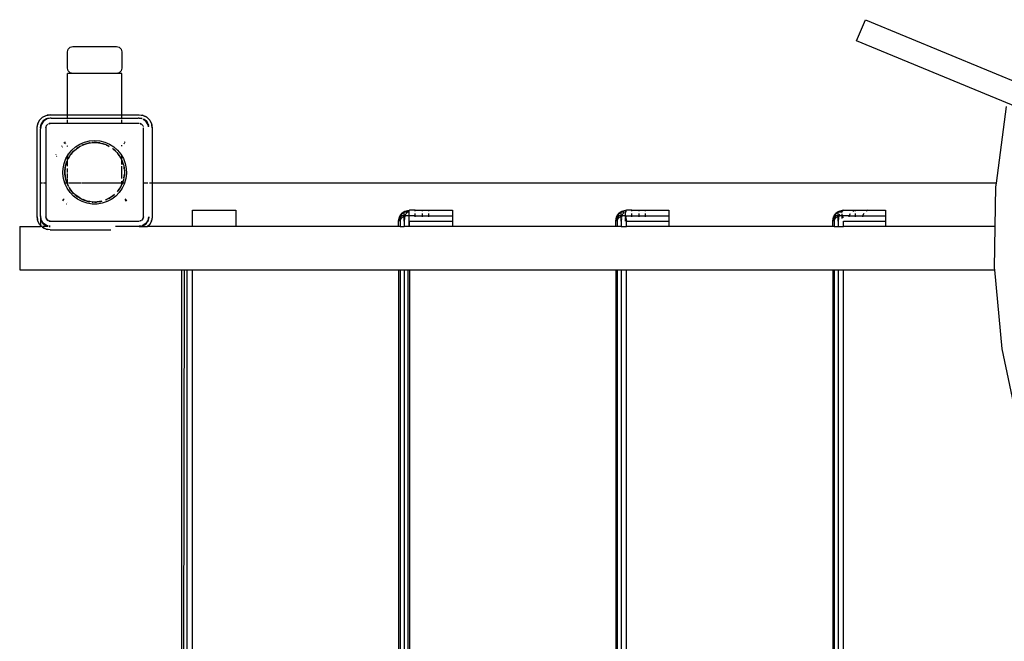
# Model space of a CAD drawing. Extents: x -5494 to 5494, y -7159 to 7159.
# Drawn here: x -3751 to -2843, y -1403 to -830 of the extents above; entities that cross this region are included whole.
import ezdxf

# ---------------------------------------------------------------- set-up
doc = ezdxf.new("R2010")
doc.units = 0
doc.layers.get('0').update_dxf_attribs({"linetype": 'CONTINUOUS'})

# ---------------------------------------------------------------- blocks, each defined once
blk = doc.blocks.new('005306')
for p, q in [((-2979.5, -849.7), (-2971.46, -830.3)), ((-2971.46, -830.3), (-2783.72, -908.07)), ((-2775.22, -934.32), (-2979.5, -849.7)), ((-3706.5, -859.96), (-3705.83, -857.46)), ((-3706.5, -874.96), (-3706.5, -859.96)), ((-3705.83, -857.46), (-3704, -855.63)), ((-3704, -855.63), (-3701.5, -854.96)), ((-3701.5, -854.96), (-3661.5, -854.96)), ((-3661.5, -854.96), (-3659, -855.63)), ((-3659, -855.63), (-3657.17, -857.46)), ((-3657.17, -857.46), (-3656.5, -859.96)), ((-3656.5, -859.96), (-3656.5, -874.96)), ((-3705.83, -877.46), (-3706.5, -874.96)), ((-3704, -879.29), (-3705.83, -877.46)), ((-3701.5, -879.96), (-3704, -879.29)), ((-3659, -879.29), (-3661.5, -879.96)), ((-3657.17, -877.46), (-3659, -879.29)), ((-3656.5, -874.96), (-3657.17, -877.46)), ((-3701.5, -879.96), (-3706.5, -879.96)), ((-3706.5, -917.96), (-3706.5, -879.96)), ((-3661.5, -879.96), (-3701.5, -879.96)), ((-3656.5, -879.96), (-3661.5, -879.96)), ((-3656.5, -917.96), (-3656.5, -879.96)), ((-2850.7, -980.96), (-2841.5, -910.25)), ((-3733.91, -926.25), (-3732.21, -922.91)), ((-3733.91, -926.25), (-3733.31, -924.76)), ((-3732.21, -922.91), (-3733.31, -924.76)), ((-3732.21, -922.91), (-3729.55, -920.25)), ((-3731.88, -922.48), (-3732.21, -922.91)), ((-3731.88, -922.48), (-3729.98, -920.58)), ((-3728.86, -923.6), (-3730.81, -926.52)), ((-3728.57, -923.89), (-3730.74, -927.13)), ((-3728.86, -923.6), (-3730.29, -925.46)), ((-3729.98, -920.58), (-3729.55, -920.25)), ((-3729.55, -920.25), (-3726.21, -918.55)), ((-3729.55, -920.25), (-3727.7, -919.15)), ((-3725.94, -921.65), (-3728.86, -923.6)), ((-3728.86, -923.6), (-3727, -922.17)), ((-3725.32, -921.72), (-3728.57, -923.89)), ((-3727.7, -919.15), (-3726.21, -918.55)), ((-3725.94, -921.65), (-3727, -922.17)), ((-3726.21, -918.55), (-3722.5, -917.96)), ((-3726.21, -918.55), (-3725.17, -918.26)), ((-3722.5, -920.96), (-3725.94, -921.65)), ((-3725.94, -921.65), (-3724.83, -921.27)), ((-3721.5, -920.96), (-3725.32, -921.72)), ((-3722.5, -917.96), (-3725.17, -918.26)), ((-3722.5, -920.96), (-3724.83, -921.27)), ((-3722.5, -917.96), (-3706.5, -917.96)), ((-3721.5, -920.96), (-3722.5, -920.96)), ((-3721.5, -920.96), (-3706.5, -920.96)), ((-3706.5, -920.96), (-3706.5, -917.96)), ((-3706.5, -917.96), (-3656.5, -917.96)), ((-3706.5, -921.96), (-3706.5, -920.96)), ((-3706.5, -920.96), (-3656.5, -920.96)), ((-3706.5, -925.96), (-3706.5, -922.93)), ((-3656.5, -920.96), (-3656.5, -917.96)), ((-3656.5, -917.96), (-3640.5, -917.96)), ((-3656.5, -921.96), (-3656.5, -920.96)), ((-3656.5, -920.96), (-3641.5, -920.96)), ((-3656.5, -925.96), (-3656.5, -922.93)), ((-3637.67, -921.72), (-3641.5, -920.96)), ((-3640.5, -920.96), (-3641.5, -920.96)), ((-3640.5, -917.96), (-3636.79, -918.55)), ((-3640.5, -917.96), (-3637.83, -918.26)), ((-3637.78, -921.5), (-3640.5, -920.96)), ((-3640.5, -920.96), (-3638.17, -921.27)), ((-3637.85, -921.38), (-3638.17, -921.27)), ((-3636.79, -918.55), (-3637.83, -918.26)), ((-3637.63, -921.75), (-3637.67, -921.72)), ((-3634.43, -923.89), (-3636.81, -922.3)), ((-3636.79, -918.55), (-3633.44, -920.25)), ((-3636.79, -918.55), (-3635.29, -919.15)), ((-3634.13, -923.6), (-3636.63, -921.93)), ((-3636.6, -921.87), (-3636, -922.17)), ((-3634.13, -923.6), (-3636, -922.17)), ((-3633.44, -920.25), (-3635.29, -919.15)), ((-3632.26, -927.13), (-3634.43, -923.89)), ((-3632.18, -926.52), (-3634.13, -923.6)), ((-3634.13, -923.6), (-3632.7, -925.46)), ((-3633.44, -920.25), (-3630.79, -922.91)), ((-3633.02, -920.58), (-3633.44, -920.25)), ((-3633.02, -920.58), (-3631.12, -922.48)), ((-3631.12, -922.48), (-3630.79, -922.91)), ((-3630.79, -922.91), (-3629.08, -926.25)), ((-3630.79, -922.91), (-3629.69, -924.76)), ((-3629.69, -924.76), (-3629.08, -926.25)), ((-3734.5, -929.96), (-3733.91, -926.25)), ((-3734.5, -929.96), (-3734.2, -927.29)), ((-3734.5, -1011.96), (-3734.5, -929.96)), ((-3733.91, -926.25), (-3734.2, -927.29)), ((-3730.81, -926.52), (-3731.5, -929.96)), ((-3730.74, -927.13), (-3731.5, -930.96)), ((-3731.5, -929.96), (-3731.19, -927.63)), ((-3731.5, -929.96), (-3731.5, -930.96)), ((-3731.5, -980.96), (-3731.5, -930.96)), ((-3730.81, -926.52), (-3731.19, -927.63)), ((-3730.81, -926.52), (-3730.29, -925.46)), ((-3726.36, -928.93), (-3726.5, -929.96)), ((-3726.5, -929.96), (-3726.29, -929.2)), ((-3726.5, -929.96), (-3726.5, -980.96)), ((-3725.96, -927.96), (-3726.36, -928.93)), ((-3726.29, -929.17), (-3725.96, -927.96)), ((-3725.96, -927.96), (-3724.92, -926.92)), ((-3725.33, -927.13), (-3725.96, -927.96)), ((-3724.97, -926.86), (-3725.33, -927.13)), ((-3724.57, -926.57), (-3724.69, -926.64)), ((-3724.57, -926.57), (-3724.5, -926.5)), ((-3724.5, -926.5), (-3724.42, -926.48)), ((-3724.37, -926.45), (-3724.42, -926.48)), ((-3723.53, -926.1), (-3723.76, -926.19)), ((-3723.47, -926.09), (-3723.53, -926.1)), ((-3722.5, -925.96), (-3723.37, -926.08)), ((-3723.29, -926.17), (-3722.5, -925.96)), ((-3706.5, -925.96), (-3722.5, -925.96)), ((-3656.5, -925.96), (-3706.5, -925.96)), ((-3640.5, -925.96), (-3656.5, -925.96)), ((-3639.7, -926.17), (-3638.5, -926.5)), ((-3639.46, -926.1), (-3639.62, -926.08)), ((-3638.5, -926.5), (-3639.46, -926.1)), ((-3638.5, -926.5), (-3637.03, -927.96)), ((-3637.67, -927.13), (-3638.5, -926.5)), ((-3637.03, -927.96), (-3637.67, -927.13)), ((-3637.03, -927.96), (-3636.95, -928.28)), ((-3636.91, -928.25), (-3637.03, -927.96)), ((-3636.63, -928.93), (-3636.73, -928.7)), ((-3636.62, -928.99), (-3636.63, -928.93)), ((-3636.5, -980.96), (-3636.5, -929.96)), ((-3632.18, -926.52), (-3632.7, -925.46)), ((-3631.88, -929.03), (-3632.26, -927.13)), ((-3631.73, -928.8), (-3632.18, -926.52)), ((-3632.18, -926.52), (-3631.8, -927.63)), ((-3631.66, -928.7), (-3631.8, -927.63)), ((-3629.08, -926.25), (-3628.5, -929.96)), ((-3629.08, -926.25), (-3628.8, -927.29)), ((-3628.5, -929.96), (-3628.8, -927.29)), ((-3628.5, -929.96), (-3628.5, -980.96)), ((-3708.85, -942.94), (-3709.03, -943.09)), ((-3695.13, -944.99), (-3690.78, -943.14)), ((-3690.78, -943.14), (-3686.2, -942.01)), ((-3686.2, -942.01), (-3681.5, -941.63)), ((-3681.5, -941.63), (-3676.79, -942.01)), ((-3676.79, -942.01), (-3672.21, -943.14)), ((-3672.21, -943.14), (-3667.87, -944.99)), ((-3653.78, -943.24), (-3653.97, -943.09)), ((-3653.26, -943.87), (-3653.78, -943.24)), ((-3711.97, -946.6), (-3712.1, -946.76)), ((-3711.31, -947.68), (-3711.2, -947.54)), ((-3709.39, -943.46), (-3709.89, -944.07)), ((-3709.01, -944.87), (-3708.57, -944.34)), ((-3708.26, -944), (-3708.1, -943.87)), ((-3706.5, -946.08), (-3706.5, -945.86)), ((-3706.5, -947.15), (-3706.5, -946.54)), ((-3705.63, -954.3), (-3702.65, -950.64)), ((-3703.99, -955.27), (-3700.87, -951.55)), ((-3703.15, -954.1), (-3701.69, -952.37)), ((-3702.65, -950.64), (-3699.12, -947.51)), ((-3701.69, -952.37), (-3702.56, -953.28)), ((-3701.69, -952.37), (-3700.87, -951.55)), ((-3700.87, -951.55), (-3700.08, -950.77)), ((-3700.37, -950.96), (-3700.87, -951.55)), ((-3700.08, -950.77), (-3700.37, -950.96)), ((-3700.08, -950.77), (-3699.86, -950.58)), ((-3699.86, -950.58), (-3695.85, -947.59)), ((-3699.86, -950.58), (-3698.35, -949.3)), ((-3699.12, -947.51), (-3695.13, -944.99)), ((-3698.35, -949.3), (-3696.51, -947.99)), ((-3697.92, -948.9), (-3698.35, -949.3)), ((-3696.51, -947.99), (-3697.92, -948.9)), ((-3696.51, -947.99), (-3695.85, -947.59)), ((-3695.85, -947.59), (-3694.71, -946.91)), ((-3695.25, -947.15), (-3695.85, -947.59)), ((-3694.71, -946.91), (-3695.25, -947.15)), ((-3694.56, -946.82), (-3694.71, -946.91)), ((-3694.26, -946.65), (-3694.56, -946.82)), ((-3694.56, -946.82), (-3694.23, -946.71)), ((-3692.39, -945.71), (-3693.7, -946.37)), ((-3693.54, -946.38), (-3693.47, -946.38)), ((-3693.47, -946.38), (-3690, -944.88)), ((-3693.47, -946.38), (-3690.41, -945)), ((-3690.41, -945), (-3692.39, -945.71)), ((-3690.41, -945), (-3690, -944.88)), ((-3690, -944.88), (-3688.7, -944.5)), ((-3690, -944.88), (-3689.38, -944.62)), ((-3689.38, -944.62), (-3688.7, -944.5)), ((-3688.7, -944.5), (-3683.76, -943.61)), ((-3688.23, -944.36), (-3688.7, -944.5)), ((-3686.27, -943.88), (-3688.23, -944.36)), ((-3688.23, -944.36), (-3686.01, -943.89)), ((-3686.01, -943.89), (-3686.27, -943.88)), ((-3686.01, -943.89), (-3683.76, -943.61)), ((-3683.76, -943.61), (-3683.65, -943.61)), ((-3683.1, -943.51), (-3683.65, -943.61)), ((-3683.65, -943.61), (-3682.34, -943.55)), ((-3683.1, -943.51), (-3682.34, -943.55)), ((-3681.5, -943.52), (-3682.34, -943.55)), ((-3682.34, -943.55), (-3678.07, -943.8)), ((-3679.9, -943.51), (-3681.5, -943.52)), ((-3681.5, -943.52), (-3678.07, -943.8)), ((-3676.98, -943.89), (-3679.9, -943.51)), ((-3678.07, -943.8), (-3676.98, -943.89)), ((-3676.72, -943.88), (-3676.98, -943.89)), ((-3676.98, -943.89), (-3675.99, -944.1)), ((-3676.72, -943.88), (-3675.99, -944.1)), ((-3675.99, -944.1), (-3674.76, -944.36)), ((-3675.99, -944.1), (-3671.34, -945.49)), ((-3674.76, -944.36), (-3672.59, -945)), ((-3673.61, -944.62), (-3674.76, -944.36)), ((-3672.59, -945), (-3673.61, -944.62)), ((-3672.59, -945), (-3671.34, -945.49)), ((-3671.34, -945.49), (-3670.47, -945.83)), ((-3670.6, -945.71), (-3671.34, -945.49)), ((-3670.6, -945.71), (-3670.47, -945.83)), ((-3670.47, -945.83), (-3670, -946.06)), ((-3670, -946.06), (-3668.43, -946.82)), ((-3670, -946.06), (-3668.04, -947.19)), ((-3668.21, -946.91), (-3668.43, -946.82)), ((-3668.21, -946.91), (-3668.17, -946.98)), ((-3667.87, -944.99), (-3663.88, -947.51)), ((-3665.02, -949.03), (-3664.64, -949.3)), ((-3664.64, -949.3), (-3664.98, -948.98)), ((-3664.64, -949.3), (-3661.73, -951.98)), ((-3662.63, -950.96), (-3664.64, -949.3)), ((-3664.64, -949.3), (-3661.77, -952.02)), ((-3663.88, -947.51), (-3660.34, -950.64)), ((-3661.7, -951.94), (-3662.63, -950.96)), ((-3661.27, -952.42), (-3661.27, -952.39)), ((-3661.27, -952.42), (-3660.94, -952.8)), ((-3660.34, -950.64), (-3657.36, -954.3)), ((-3656.5, -946.97), (-3656.5, -946.08)), ((-3654.74, -944), (-3654.63, -944.09)), ((-3654.63, -944.09), (-3654.13, -944.7)), ((-3717.04, -954.7), (-3717.19, -954.98)), ((-3716.63, -956.49), (-3716.6, -956.42)), ((-3716.6, -956.42), (-3716.48, -956.18)), ((-3709.67, -962.8), (-3707.99, -958.39)), ((-3707.99, -958.39), (-3706.5, -955.79)), ((-3707.45, -962.05), (-3706.99, -960.87)), ((-3707.34, -961.56), (-3707.45, -962.05)), ((-3707.34, -961.56), (-3706.99, -960.87)), ((-3706.99, -960.87), (-3706.5, -959.88)), ((-3706.99, -960.87), (-3706.63, -959.94)), ((-3706.63, -959.94), (-3706.5, -959.69)), ((-3706.5, -953.29), (-3706.5, -953.25)), ((-3706.5, -955.79), (-3705.63, -954.3)), ((-3706.5, -958.95), (-3706.5, -955.79)), ((-3706.5, -959.61), (-3706.5, -959.1)), ((-3706.32, -959.19), (-3706.5, -959.61)), ((-3706.5, -959.61), (-3706.24, -959.22)), ((-3706.5, -959.88), (-3706.18, -959.25)), ((-3706.5, -959.69), (-3706.5, -959.61)), ((-3706.5, -959.88), (-3706.5, -959.69)), ((-3706.5, -965.23), (-3706.5, -959.88)), ((-3706.07, -958.62), (-3706.1, -958.68)), ((-3704.47, -955.85), (-3706.07, -958.62)), ((-3705.86, -958.52), (-3705.79, -958.47)), ((-3705.79, -958.47), (-3705.18, -957.26)), ((-3705.18, -957.26), (-3704.47, -955.85)), ((-3705.18, -957.26), (-3704.47, -955.95)), ((-3704.47, -955.85), (-3703.99, -955.27)), ((-3704.47, -955.95), (-3703.99, -955.27)), ((-3703.99, -955.27), (-3703.15, -954.1)), ((-3702.56, -953.28), (-3703.15, -954.1)), ((-3661.24, -952.52), (-3660.94, -952.8)), ((-3660.43, -953.28), (-3660.94, -952.8)), ((-3660.94, -952.8), (-3660.07, -953.83)), ((-3660.07, -953.83), (-3660.43, -953.28)), ((-3659.84, -954.1), (-3660.07, -953.83)), ((-3659.84, -954.1), (-3658.52, -955.95)), ((-3658.52, -955.85), (-3659.84, -954.1)), ((-3659.84, -954.1), (-3657.36, -957.9)), ((-3657.36, -957.9), (-3658.52, -955.85)), ((-3658.52, -955.95), (-3657.36, -957.9)), ((-3657.36, -954.3), (-3656.5, -955.79)), ((-3657.36, -957.9), (-3657.26, -958.11)), ((-3656.92, -958.62), (-3657.26, -958.11)), ((-3657.26, -958.11), (-3656.67, -959.31)), ((-3656.67, -959.31), (-3656.92, -958.62)), ((-3656.5, -959.61), (-3656.67, -959.31)), ((-3656.5, -959.61), (-3656.5, -955.79)), ((-3656.5, -955.79), (-3655, -958.39)), ((-3656.5, -959.67), (-3656.5, -959.61)), ((-3656.5, -959.79), (-3656.5, -959.67)), ((-3656.36, -959.94), (-3656.5, -959.67)), ((-3656.5, -963.72), (-3656.5, -959.79)), ((-3656.5, -959.79), (-3655.2, -963.35)), ((-3656.36, -959.94), (-3655.2, -963.35)), ((-3655.66, -961.56), (-3656.36, -959.94)), ((-3655.13, -963.32), (-3655.66, -961.56)), ((-3655, -958.39), (-3653.33, -962.8)), ((-3710.83, -970.96), (-3710.61, -967.43)), ((-3710.61, -967.43), (-3709.67, -962.8)), ((-3708.85, -968.7), (-3709, -970.96)), ((-3708.85, -968.7), (-3708.81, -968.4)), ((-3708.85, -973.23), (-3708.85, -968.7)), ((-3708.81, -967.77), (-3708.65, -967.07)), ((-3708.81, -968.4), (-3708.65, -967.07)), ((-3708.81, -967.77), (-3708.81, -968.4)), ((-3708.65, -967.07), (-3707.45, -962.05)), ((-3708.57, -966.44), (-3708.65, -967.07)), ((-3708.57, -966.44), (-3708.1, -964.22)), ((-3708.26, -964.62), (-3708.57, -966.44)), ((-3708.1, -964.22), (-3708.26, -964.62)), ((-3708.1, -964.22), (-3707.45, -962.05)), ((-3706.5, -971.02), (-3706.5, -967.32)), ((-3656.5, -976.82), (-3656.5, -965.23)), ((-3654.97, -963.97), (-3654.95, -963.9)), ((-3654.97, -963.97), (-3654.89, -964.22)), ((-3654.89, -964.22), (-3654.74, -964.62)), ((-3654.89, -964.22), (-3654.65, -965.39)), ((-3654.74, -964.62), (-3654.65, -965.39)), ((-3654.65, -965.39), (-3654.38, -967.67)), ((-3654.65, -965.39), (-3654.43, -966.44)), ((-3654.43, -966.44), (-3654.28, -967.66)), ((-3654.2, -967.65), (-3654.43, -966.44)), ((-3654.28, -968.52), (-3654.08, -970.23)), ((-3654.19, -968.31), (-3654.16, -968.23)), ((-3654.19, -968.31), (-3654.15, -968.7)), ((-3654.15, -968.7), (-3654.08, -970.23)), ((-3654.08, -970.23), (-3654, -970.96)), ((-3654.08, -970.23), (-3654.05, -970.96)), ((-3653.33, -962.8), (-3652.38, -967.43)), ((-3652.38, -967.43), (-3652.19, -972.14)), ((-3710.8, -972.14), (-3710.83, -970.96)), ((-3710.23, -976.83), (-3710.8, -972.14)), ((-3709.04, -980.96), (-3710.23, -976.83)), ((-3709, -970.96), (-3708.85, -973.23)), ((-3708.85, -973.23), (-3708.81, -973.45)), ((-3708.81, -973.45), (-3708.81, -974.15)), ((-3708.41, -975.83), (-3708.81, -973.45)), ((-3708.81, -974.15), (-3708.26, -977.3)), ((-3708.41, -975.83), (-3708.81, -974.15)), ((-3708.1, -977.7), (-3708.41, -975.83)), ((-3707.45, -979.87), (-3708.41, -975.83)), ((-3708.26, -977.3), (-3708.1, -977.7)), ((-3707.45, -979.87), (-3708.1, -977.7)), ((-3706.5, -976.07), (-3706.5, -971.97)), ((-3706.5, -980.96), (-3706.5, -976.82)), ((-3656.5, -980.96), (-3656.5, -979.03)), ((-3654.94, -977.85), (-3656.07, -980.96)), ((-3654.94, -977.85), (-3655.54, -979.87)), ((-3654.89, -977.7), (-3654.94, -977.85)), ((-3654.8, -977.14), (-3654.89, -977.7)), ((-3654.89, -977.7), (-3654.74, -977.3)), ((-3654.74, -977.3), (-3654.69, -977.01)), ((-3654.71, -977.04), (-3654.74, -977.3)), ((-3654.53, -975.54), (-3654.68, -976.44)), ((-3654.53, -975.54), (-3654.64, -976.44)), ((-3654.59, -976.45), (-3654.18, -974.15)), ((-3654.06, -971.54), (-3654.53, -975.54)), ((-3654.15, -973.23), (-3654.53, -975.54)), ((-3654.18, -974.15), (-3654.15, -973.23)), ((-3654.08, -972.1), (-3654.15, -973.23)), ((-3654.06, -971.54), (-3654.08, -972.1)), ((-3654.05, -970.96), (-3654.06, -971.54)), ((-3654, -970.96), (-3654.06, -971.54)), ((-3652.76, -976.83), (-3653.96, -980.96)), ((-3652.19, -972.14), (-3652.76, -976.83)), ((-3729.53, -980.96), (-3731.5, -980.96)), ((-3731.5, -1010.96), (-3731.5, -980.96)), ((-3726.5, -980.96), (-3728.57, -980.96)), ((-3726.5, -980.96), (-3726.5, -1011.96)), ((-3708.92, -981.36), (-3709.04, -980.96)), ((-3707.08, -980.96), (-3709.04, -980.96)), ((-3706.9, -985.63), (-3708.92, -981.36)), ((-3707.45, -979.87), (-3707.34, -980.37)), ((-3707.04, -980.96), (-3707.45, -979.87)), ((-3707.34, -980.37), (-3707.08, -980.96)), ((-3707.04, -980.96), (-3707.08, -980.96)), ((-3706.99, -981.05), (-3707.04, -980.96)), ((-3706.5, -980.96), (-3707.04, -980.96)), ((-3706.63, -981.99), (-3706.99, -981.05)), ((-3705.58, -983.88), (-3706.99, -981.05)), ((-3704.22, -989.51), (-3706.9, -985.63)), ((-3705.63, -984.02), (-3706.63, -981.99)), ((-3706.63, -981.99), (-3706.07, -983.3)), ((-3705.56, -980.96), (-3706.5, -980.96)), ((-3706.07, -983.3), (-3705.63, -984.02)), ((-3705.58, -984.12), (-3705.63, -984.02)), ((-3705.58, -984.12), (-3705.58, -984.16)), ((-3705.27, -984.69), (-3704.8, -985.43)), ((-3704.8, -985.43), (-3705.25, -984.67)), ((-3704.8, -985.43), (-3705.19, -984.64)), ((-3694.11, -980.96), (-3705.13, -980.96)), ((-3704.8, -985.43), (-3704.47, -986.07)), ((-3704.47, -985.97), (-3704.8, -985.43)), ((-3703.39, -987.37), (-3704.47, -985.97)), ((-3704.47, -986.07), (-3702.56, -988.64)), ((-3703.39, -987.37), (-3704.47, -986.07)), ((-3701.69, -989.55), (-3703.39, -987.37)), ((-3700.87, -990.37), (-3703.39, -987.37)), ((-3702.56, -988.64), (-3701.69, -989.55)), ((-3656.5, -980.96), (-3693.74, -980.96)), ((-3660.07, -988.09), (-3660.69, -988.82)), ((-3660.56, -988.78), (-3660.59, -988.79)), ((-3660.56, -988.78), (-3660.43, -988.64)), ((-3660.43, -988.64), (-3660.07, -988.09)), ((-3659.84, -987.82), (-3660.07, -988.09)), ((-3657.36, -984.02), (-3659.84, -987.82)), ((-3658.52, -985.97), (-3659.84, -987.82)), ((-3659.84, -987.82), (-3658.52, -986.07)), ((-3656.1, -985.63), (-3658.78, -989.51)), ((-3657.36, -984.02), (-3658.52, -985.97)), ((-3658.52, -986.07), (-3657.36, -984.02)), ((-3657.26, -983.81), (-3657.36, -984.02)), ((-3656.67, -982.62), (-3657.26, -983.81)), ((-3657.26, -983.81), (-3656.92, -983.3)), ((-3656.92, -983.3), (-3656.67, -982.62)), ((-3656.07, -980.96), (-3656.67, -982.62)), ((-3656.67, -982.62), (-3656.36, -981.99)), ((-3656.07, -980.96), (-3656.5, -980.96)), ((-3655.96, -980.96), (-3656.36, -981.99)), ((-3656.36, -981.99), (-3655.91, -980.96)), ((-3654.07, -981.36), (-3656.1, -985.63)), ((-3655.96, -980.96), (-3656.07, -980.96)), ((-3655.54, -979.87), (-3655.96, -980.96)), ((-3655.91, -980.96), (-3655.96, -980.96)), ((-3655.91, -980.96), (-3655.66, -980.37)), ((-3653.96, -980.96), (-3655.91, -980.96)), ((-3655.66, -980.37), (-3655.54, -979.87)), ((-3653.96, -980.96), (-3654.07, -981.36)), ((-3632.5, -980.96), (-3636.5, -980.96)), ((-3636.5, -1011.96), (-3636.5, -980.96)), ((-3628.5, -980.96), (-3630.84, -980.96)), ((-3628.5, -980.96), (-3628.5, -1011.96)), ((-2850.7, -980.96), (-3628.5, -980.96)), ((-2851.77, -1020.96), (-2851.13, -984.3)), ((-2851.13, -984.3), (-2850.7, -980.96)), ((-3711.07, -996.42), (-3710.27, -997.39)), ((-3709.52, -996.42), (-3710.23, -995.57)), ((-3700.95, -992.91), (-3704.22, -989.51)), ((-3700.87, -990.37), (-3701.69, -989.55)), ((-3697.17, -995.75), (-3700.95, -992.91)), ((-3700.17, -991.07), (-3700.87, -990.37)), ((-3700.87, -990.37), (-3700.37, -990.96)), ((-3700.37, -990.96), (-3700.14, -991.15)), ((-3700.17, -991.07), (-3700.37, -990.96)), ((-3700.15, -991.13), (-3700.17, -991.07)), ((-3699.71, -991.52), (-3698.35, -992.62)), ((-3698.35, -992.62), (-3699.68, -991.48)), ((-3695.84, -994.33), (-3699.68, -991.48)), ((-3696.51, -993.94), (-3698.35, -992.62)), ((-3698.35, -992.62), (-3697.92, -993.02)), ((-3697.92, -993.02), (-3696.51, -993.94)), ((-3692.99, -997.94), (-3697.17, -995.75)), ((-3695.84, -994.33), (-3696.51, -993.94)), ((-3695.25, -994.78), (-3695.84, -994.33)), ((-3694.71, -995.01), (-3695.84, -994.33)), ((-3695.25, -994.78), (-3694.71, -995.01)), ((-3694.71, -995.01), (-3694.56, -995.1)), ((-3694.56, -995.1), (-3692.8, -996.01)), ((-3692.99, -995.75), (-3694.56, -995.1)), ((-3692.95, -995.8), (-3692.99, -995.75)), ((-3692.27, -996.25), (-3690.41, -996.92)), ((-3690.41, -996.92), (-3692.22, -996.13)), ((-3690, -997.04), (-3692.2, -996.09)), ((-3690, -997.04), (-3690.41, -996.92)), ((-3689.38, -997.31), (-3690, -997.04)), ((-3688.7, -997.43), (-3690, -997.04)), ((-3688.7, -997.43), (-3689.38, -997.31)), ((-3684.46, -998.17), (-3688.7, -997.43)), ((-3688.7, -997.43), (-3688.23, -997.57)), ((-3686.01, -998.03), (-3688.23, -997.57)), ((-3688.23, -997.57), (-3686.27, -998.04)), ((-3674.95, -997.51), (-3676.98, -998.03)), ((-3674.95, -997.51), (-3676.72, -998.04)), ((-3676.72, -998.04), (-3674.93, -997.62)), ((-3670.47, -996.09), (-3671.39, -996.45)), ((-3671.28, -996.46), (-3671.39, -996.45)), ((-3671.28, -996.46), (-3670.6, -996.21)), ((-3670.47, -996.09), (-3670.6, -996.21)), ((-3670, -995.86), (-3670.47, -996.09)), ((-3665.74, -993.4), (-3670, -995.86)), ((-3668.43, -995.1), (-3670, -995.86)), ((-3665.82, -995.75), (-3670, -997.94)), ((-3666.49, -993.94), (-3668.43, -995.1)), ((-3668.43, -995.1), (-3667.75, -994.78)), ((-3667.75, -994.78), (-3666.49, -993.94)), ((-3665.74, -993.4), (-3666.49, -993.94)), ((-3662.05, -992.91), (-3665.82, -995.75)), ((-3664.68, -992.65), (-3665.74, -993.4)), ((-3665.74, -993.4), (-3665.08, -993.02)), ((-3665.08, -993.02), (-3664.68, -992.65)), ((-3664.68, -992.65), (-3664.64, -992.62)), ((-3663.38, -991.42), (-3664.64, -992.62)), ((-3663.36, -991.44), (-3664.64, -992.62)), ((-3664.64, -992.62), (-3663.29, -991.52)), ((-3658.78, -989.51), (-3662.05, -992.91)), ((-3653.47, -996.42), (-3653.62, -996.6)), ((-3652.77, -995.57), (-3653.32, -996.23)), ((-3652.89, -997.6), (-3652.72, -997.39)), ((-3652.55, -997.18), (-3651.92, -996.42)), ((-3707.76, -999.88), (-3707.59, -1000.02)), ((-3706.77, -999.14), (-3706.92, -999.02)), ((-3688.52, -999.44), (-3692.99, -997.94)), ((-3683.86, -1000.2), (-3688.52, -999.44)), ((-3686.27, -998.04), (-3686.01, -998.03)), ((-3684.37, -998.24), (-3686.01, -998.03)), ((-3684.37, -998.24), (-3684.32, -998.27)), ((-3679.14, -1000.2), (-3683.86, -1000.2)), ((-3683.71, -998.34), (-3683.1, -998.41)), ((-3683.1, -998.41), (-3683.7, -998.31)), ((-3682.32, -998.37), (-3683.7, -998.31)), ((-3682.32, -998.37), (-3683.1, -998.41)), ((-3677.38, -998.08), (-3682.32, -998.37)), ((-3681.5, -998.41), (-3682.32, -998.37)), ((-3679.23, -998.31), (-3681.5, -998.41)), ((-3681.5, -998.41), (-3679.9, -998.41)), ((-3679.9, -998.41), (-3679.23, -998.31)), ((-3677.38, -998.08), (-3679.23, -998.31)), ((-3674.48, -999.44), (-3679.14, -1000.2)), ((-3676.98, -998.03), (-3677.38, -998.08)), ((-3676.98, -998.03), (-3676.72, -998.04)), ((-3670, -997.94), (-3674.48, -999.44)), ((-3591.46, -1005.96), (-3551.54, -1005.96)), ((-3591.46, -1020.96), (-3591.46, -1005.96)), ((-3551.54, -1005.96), (-3551.54, -1020.96)), ((-3396.5, -1007.3), (-3395.32, -1006.72)), ((-3391.9, -1006.04), (-3395.99, -1007.16)), ((-3395.99, -1007.16), (-3395.32, -1006.72)), ((-3395.32, -1006.72), (-3391.9, -1006.04)), ((-3392.84, -1007.3), (-3391.9, -1006.36)), ((-3391.9, -1006.04), (-3391.5, -1005.96)), ((-3391.9, -1005.96), (-3391.5, -1005.96)), ((-3391.9, -1006.36), (-3391.5, -1005.96)), ((-3391.9, -1006.04), (-3391.9, -1005.96)), ((-3391.9, -1006.36), (-3391.9, -1006.04)), ((-3391.9, -1007.3), (-3391.9, -1006.36)), ((-3386.28, -1005.96), (-3391.5, -1005.96)), ((-3386.28, -1006.72), (-3386.28, -1005.96)), ((-3386.28, -1005.96), (-3379.52, -1005.96)), ((-3379.52, -1006.72), (-3379.52, -1005.96)), ((-3379.52, -1005.96), (-3373.99, -1005.96)), ((-3373.99, -1005.96), (-3373.99, -1006.72)), ((-3373.99, -1005.96), (-3351.98, -1005.96)), ((-3351.98, -1005.96), (-3351.98, -1010.96)), ((-3196.5, -1007.3), (-3195.32, -1006.72)), ((-3192.34, -1006.19), (-3195.99, -1007.16)), ((-3195.99, -1007.16), (-3195.32, -1006.72)), ((-3195.32, -1006.72), (-3192.34, -1006.13)), ((-3192.51, -1006.97), (-3192.34, -1006.8)), ((-3192.34, -1006.8), (-3191.5, -1005.96)), ((-3192.34, -1006.13), (-3191.5, -1005.96)), ((-3192.34, -1006.13), (-3192.34, -1005.96)), ((-3191.5, -1005.96), (-3192.34, -1006.19)), ((-3192.34, -1005.96), (-3191.5, -1005.96)), ((-3192.34, -1006.19), (-3192.34, -1006.13)), ((-3192.34, -1006.8), (-3192.34, -1006.19)), ((-3192.34, -1006.93), (-3192.34, -1006.8)), ((-3186.68, -1005.96), (-3191.5, -1005.96)), ((-3186.68, -1006.72), (-3186.68, -1005.96)), ((-3186.68, -1005.96), (-3179.96, -1005.96)), ((-3179.96, -1006.72), (-3179.96, -1005.96)), ((-3179.96, -1005.96), (-3174.39, -1005.96)), ((-3174.39, -1005.96), (-3174.39, -1006.72)), ((-3174.39, -1005.96), (-3152.43, -1005.96)), ((-3152.43, -1005.96), (-3152.43, -1010.96)), ((-2996.5, -1007.3), (-2995.32, -1006.72)), ((-2992.78, -1006.3), (-2995.99, -1007.16)), ((-2995.99, -1007.16), (-2995.32, -1006.72)), ((-2995.32, -1006.72), (-2992.78, -1006.22)), ((-2992.78, -1006.22), (-2991.5, -1005.96)), ((-2992.78, -1007.24), (-2991.5, -1005.96)), ((-2991.5, -1005.96), (-2992.78, -1006.3)), ((-2992.78, -1005.96), (-2991.5, -1005.96)), ((-2992.78, -1006.22), (-2992.78, -1005.96)), ((-2992.78, -1006.3), (-2992.78, -1006.22)), ((-2992.78, -1007.24), (-2992.78, -1006.3)), ((-2991.5, -1005.96), (-2981.34, -1005.96)), ((-2982.96, -1006.72), (-2981.34, -1005.96)), ((-2981.34, -1005.96), (-2980.4, -1005.96)), ((-2980.4, -1006.72), (-2980.4, -1005.96)), ((-2980.4, -1005.96), (-2969.05, -1005.96)), ((-2969.05, -1005.96), (-2970.68, -1006.72)), ((-2969.05, -1005.96), (-2952.87, -1005.96)), ((-2952.87, -1005.96), (-2952.87, -1010.96)), ((-3733.91, -1015.67), (-3734.5, -1011.96)), ((-3734.5, -1011.96), (-3734.2, -1014.63)), ((-3733.91, -1015.67), (-3734.2, -1014.63)), ((-3732.21, -1019.02), (-3733.91, -1015.67)), ((-3733.31, -1017.17), (-3733.91, -1015.67)), ((-3730.74, -1014.79), (-3731.5, -1010.96)), ((-3731.5, -1010.96), (-3731.5, -1011.96)), ((-3731.5, -1011.96), (-3730.81, -1015.41)), ((-3731.5, -1011.96), (-3731.19, -1014.29)), ((-3731.5, -1011.96), (-3731.5, -1019.72)), ((-3730.81, -1015.41), (-3731.19, -1014.29)), ((-3730.81, -1015.41), (-3728.86, -1018.33)), ((-3730.81, -1015.41), (-3730.29, -1016.46)), ((-3728.57, -1018.03), (-3730.74, -1014.79)), ((-3725.96, -1013.96), (-3726.5, -1011.96)), ((-3726.5, -1011.96), (-3726.36, -1013)), ((-3726.36, -1013), (-3725.96, -1013.96)), ((-3724.5, -1015.43), (-3725.96, -1013.96)), ((-3725.96, -1013.96), (-3725.33, -1014.79)), ((-3725.33, -1014.79), (-3724.5, -1015.43)), ((-3724.19, -1015.51), (-3724.5, -1015.43)), ((-3724.5, -1015.43), (-3724.22, -1015.54)), ((-3723.76, -1015.73), (-3723.53, -1015.82)), ((-3723.53, -1015.82), (-3723.47, -1015.83)), ((-3723.37, -1015.85), (-3722.5, -1015.96)), ((-3722.5, -1015.96), (-3723.3, -1015.75)), ((-3722.5, -1015.96), (-3640.5, -1015.96)), ((-3638.81, -1015.51), (-3639.69, -1015.75)), ((-3639.62, -1015.85), (-3639.46, -1015.82)), ((-3639.46, -1015.82), (-3638.78, -1015.54)), ((-3638.62, -1015.48), (-3638.57, -1015.45)), ((-3638.5, -1015.43), (-3638.57, -1015.45)), ((-3638.43, -1015.35), (-3638.5, -1015.43)), ((-3638.43, -1015.35), (-3638.31, -1015.28)), ((-3637.03, -1013.96), (-3638.07, -1015)), ((-3638.02, -1015.06), (-3637.82, -1014.91)), ((-3637.55, -1014.64), (-3637.03, -1013.96)), ((-3636.5, -1011.96), (-3637.03, -1013.96)), ((-3637.03, -1013.96), (-3636.63, -1013)), ((-3636.63, -1013), (-3636.5, -1011.96)), ((-3632.26, -1014.79), (-3634.43, -1018.03)), ((-3634.13, -1018.33), (-3632.18, -1015.41)), ((-3632.18, -1015.41), (-3632.7, -1016.46)), ((-3631.7, -1011.96), (-3632.26, -1014.79)), ((-3632.18, -1015.41), (-3631.5, -1011.96)), ((-3632.18, -1015.41), (-3631.8, -1014.29)), ((-3631.5, -1011.96), (-3631.8, -1014.29)), ((-3629.08, -1015.67), (-3630.79, -1019.02)), ((-3629.08, -1015.67), (-3629.69, -1017.17)), ((-3628.5, -1011.96), (-3629.08, -1015.67)), ((-3629.08, -1015.67), (-3628.8, -1014.63)), ((-3628.5, -1011.96), (-3628.8, -1014.63)), ((-3401.5, -1015.96), (-3400.29, -1011.47)), ((-3401.5, -1015.96), (-3400.74, -1012.13)), ((-3401.5, -1015.96), (-3400.16, -1014.62)), ((-3401.5, -1020.96), (-3401.5, -1015.96)), ((-3400.16, -1010.96), (-3400.74, -1012.13)), ((-3400.74, -1012.13), (-3400.29, -1011.47)), ((-3400.16, -1010.96), (-3400.29, -1011.47)), ((-3400.29, -1011.47), (-3400.16, -1011.34)), ((-3400.16, -1010.96), (-3398.57, -1008.89)), ((-3399.54, -1010.34), (-3400.16, -1010.96)), ((-3400.16, -1010.96), (-3400.16, -1011.27)), ((-3400.16, -1010.96), (-3399.95, -1010.96)), ((-3400.16, -1011.27), (-3399.95, -1010.96)), ((-3400.16, -1011.27), (-3400.16, -1011.34)), ((-3400.16, -1014.62), (-3400.16, -1011.34)), ((-3399.75, -1014.22), (-3400.16, -1015.96)), ((-3400.16, -1014.62), (-3399.75, -1014.22)), ((-3400.16, -1015.96), (-3400.16, -1014.62)), ((-3400.16, -1015.96), (-3400.16, -1020.96)), ((-3399.95, -1010.96), (-3399.54, -1010.34)), ((-3399.95, -1010.96), (-3399, -1010.96)), ((-3399, -1010.96), (-3399.75, -1014.22)), ((-3399.75, -1014.22), (-3396.5, -1010.96)), ((-3399.54, -1010.34), (-3397.11, -1007.92)), ((-3399.54, -1010.34), (-3398.57, -1008.89)), ((-3396.5, -1010.96), (-3399, -1010.96)), ((-3396.5, -1007.3), (-3398.57, -1008.89)), ((-3398.57, -1008.89), (-3397.11, -1007.92)), ((-3396.5, -1007.3), (-3397.11, -1007.92)), ((-3395.99, -1007.16), (-3396.5, -1007.3)), ((-3396.5, -1007.3), (-3396.5, -1007.51)), ((-3396.5, -1007.3), (-3396.19, -1007.3)), ((-3396.5, -1007.51), (-3396.19, -1007.3)), ((-3396.5, -1010.96), (-3392.84, -1007.3)), ((-3396.5, -1010.96), (-3396.5, -1007.51)), ((-3395.83, -1010.96), (-3396.5, -1015.96)), ((-3395.83, -1010.96), (-3396.5, -1010.96)), ((-3396.5, -1015.96), (-3396.5, -1010.96)), ((-3396.5, -1015.96), (-3396.5, -1020.96)), ((-3396.19, -1007.3), (-3395.99, -1007.16)), ((-3396.19, -1007.3), (-3392.84, -1007.3)), ((-3391.9, -1010.96), (-3395.83, -1010.96)), ((-3391.9, -1007.3), (-3392.84, -1007.3)), ((-3391.5, -1007.3), (-3391.9, -1007.3)), ((-3391.9, -1010.96), (-3391.9, -1007.3)), ((-3391.9, -1020.96), (-3391.9, -1010.96)), ((-3386.28, -1010.96), (-3391.9, -1010.96)), ((-3391.5, -1020.96), (-3391.5, -1015.96)), ((-3391.5, -1015.96), (-3386.28, -1015.96)), ((-3386.28, -1010.96), (-3386.28, -1008.89)), ((-3386.28, -1012.13), (-3386.28, -1010.96)), ((-3386.28, -1010.96), (-3379.52, -1010.96)), ((-3386.28, -1015.96), (-3386.28, -1015.86)), ((-3386.28, -1015.96), (-3379.52, -1015.96)), ((-3379.52, -1010.96), (-3379.52, -1008.89)), ((-3379.52, -1012.13), (-3379.52, -1010.96)), ((-3379.52, -1010.96), (-3373.99, -1010.96)), ((-3379.52, -1015.96), (-3379.52, -1015.72)), ((-3379.52, -1015.96), (-3373.99, -1015.96)), ((-3373.99, -1008.89), (-3373.99, -1010.96)), ((-3373.99, -1010.96), (-3373.99, -1012.13)), ((-3373.99, -1010.96), (-3351.98, -1010.96)), ((-3373.99, -1015.61), (-3373.99, -1015.96)), ((-3373.99, -1015.96), (-3351.98, -1015.96)), ((-3351.98, -1010.96), (-3351.98, -1015.96)), ((-3351.98, -1015.96), (-3351.98, -1020.96)), ((-3201.5, -1015.96), (-3200.29, -1011.47)), ((-3201.5, -1015.96), (-3200.74, -1012.13)), ((-3201.5, -1015.96), (-3200.16, -1014.62)), ((-3201.5, -1020.96), (-3201.5, -1015.96)), ((-3200.16, -1010.96), (-3200.74, -1012.13)), ((-3200.74, -1012.13), (-3200.29, -1011.47)), ((-3200.16, -1010.96), (-3200.29, -1011.47)), ((-3200.29, -1011.47), (-3200.16, -1011.34)), ((-3200.16, -1010.96), (-3198.57, -1008.89)), ((-3199.54, -1010.34), (-3200.16, -1010.96)), ((-3200.16, -1010.96), (-3200.16, -1011.27)), ((-3200.16, -1010.96), (-3199.95, -1010.96)), ((-3200.16, -1011.27), (-3199.95, -1010.96)), ((-3200.16, -1011.27), (-3200.16, -1011.34)), ((-3200.16, -1014.62), (-3200.16, -1011.34)), ((-3199.75, -1014.22), (-3200.16, -1015.96)), ((-3200.16, -1014.62), (-3199.75, -1014.22)), ((-3200.16, -1015.96), (-3200.16, -1014.62)), ((-3200.16, -1015.96), (-3200.16, -1020.96)), ((-3199.95, -1010.96), (-3199.54, -1010.34)), ((-3199.95, -1010.96), (-3199, -1010.96)), ((-3199, -1010.96), (-3199.75, -1014.22)), ((-3199.75, -1014.22), (-3196.5, -1010.96)), ((-3197.11, -1007.92), (-3199.54, -1010.34)), ((-3199.54, -1010.34), (-3198.57, -1008.89)), ((-3196.5, -1010.96), (-3199, -1010.96)), ((-3196.5, -1007.3), (-3198.57, -1008.89)), ((-3198.57, -1008.89), (-3197.11, -1007.92)), ((-3196.5, -1007.3), (-3197.11, -1007.92)), ((-3197.11, -1007.92), (-3196.5, -1007.51)), ((-3195.99, -1007.16), (-3196.5, -1007.3)), ((-3196.5, -1007.3), (-3196.5, -1007.51)), ((-3196.5, -1007.3), (-3196.19, -1007.3)), ((-3196.5, -1007.51), (-3196.19, -1007.3)), ((-3196.5, -1010.96), (-3196.5, -1007.51)), ((-3196.5, -1010.96), (-3193.52, -1007.98)), ((-3195.83, -1010.96), (-3196.5, -1010.96)), ((-3196.5, -1015.96), (-3196.5, -1010.96)), ((-3196.17, -1013.52), (-3196.5, -1015.96)), ((-3196.5, -1015.96), (-3196.5, -1020.96)), ((-3196.19, -1007.3), (-3195.99, -1007.16)), ((-3196.19, -1007.3), (-3193.84, -1007.3)), ((-3195.83, -1010.96), (-3196.05, -1012.6)), ((-3192.32, -1010.96), (-3195.83, -1010.96)), ((-3192.34, -1007.3), (-3192.43, -1007.3)), ((-3192.34, -1007.3), (-3192.34, -1007.25)), ((-3191.5, -1007.3), (-3192.34, -1007.3)), ((-3192.32, -1010.96), (-3192.34, -1007.3)), ((-3192.34, -1011.97), (-3192.32, -1010.96)), ((-3192.34, -1012.02), (-3192.34, -1011.97)), ((-3192.34, -1012.02), (-3192.32, -1012.05)), ((-3192.34, -1012.17), (-3192.32, -1012.05)), ((-3192.32, -1012.22), (-3192.34, -1012.17)), ((-3192.34, -1015.12), (-3192.34, -1012.99)), ((-3191.5, -1015.96), (-3192.34, -1015.12)), ((-3192.34, -1015.96), (-3192.34, -1015.12)), ((-3192.32, -1010.96), (-3186.68, -1010.96)), ((-3192.32, -1012.05), (-3192.26, -1012.13)), ((-3192.26, -1012.13), (-3192.24, -1012.21)), ((-3192.13, -1012.78), (-3191.5, -1015.96)), ((-3191.84, -1013.37), (-3192.1, -1012.75)), ((-3191.5, -1015.96), (-3191.84, -1013.37)), ((-3191.5, -1020.96), (-3191.5, -1015.96)), ((-3191.5, -1015.96), (-3186.68, -1015.96)), ((-3186.68, -1010.96), (-3186.68, -1008.89)), ((-3186.68, -1012.13), (-3186.68, -1010.96)), ((-3186.68, -1010.96), (-3179.96, -1010.96)), ((-3186.68, -1015.96), (-3186.68, -1015.86)), ((-3186.68, -1015.96), (-3179.96, -1015.96)), ((-3179.96, -1010.96), (-3179.96, -1008.89)), ((-3179.96, -1012.13), (-3179.96, -1010.96)), ((-3179.96, -1010.96), (-3174.39, -1010.96)), ((-3179.96, -1015.96), (-3179.96, -1015.73)), ((-3179.96, -1015.96), (-3174.39, -1015.96)), ((-3174.39, -1008.89), (-3174.39, -1010.96)), ((-3174.39, -1010.96), (-3174.39, -1012.13)), ((-3174.39, -1010.96), (-3152.43, -1010.96)), ((-3174.39, -1015.62), (-3174.39, -1015.96)), ((-3174.39, -1015.96), (-3152.43, -1015.96)), ((-3152.43, -1010.96), (-3152.43, -1015.96)), ((-3152.43, -1015.96), (-3152.43, -1020.96)), ((-3001.5, -1015.96), (-3000.29, -1011.47)), ((-3001.5, -1015.96), (-3000.74, -1012.13)), ((-3001.5, -1015.96), (-3000.16, -1014.62)), ((-3001.5, -1020.96), (-3001.5, -1015.96)), ((-3000.16, -1010.96), (-3000.74, -1012.13)), ((-3000.74, -1012.13), (-3000.29, -1011.47)), ((-3000.16, -1010.96), (-3000.29, -1011.47)), ((-3000.29, -1011.47), (-3000.16, -1011.34)), ((-3000.16, -1010.96), (-2998.57, -1008.89)), ((-2999.54, -1010.34), (-3000.16, -1010.96)), ((-3000.16, -1010.96), (-3000.16, -1011.27)), ((-3000.16, -1010.96), (-2999.95, -1010.96)), ((-3000.16, -1011.27), (-2999.95, -1010.96)), ((-3000.16, -1011.27), (-3000.16, -1011.34)), ((-3000.16, -1014.62), (-3000.16, -1011.34)), ((-2999.75, -1014.22), (-3000.16, -1015.96)), ((-3000.16, -1014.62), (-2999.75, -1014.22)), ((-3000.16, -1015.96), (-3000.16, -1014.62)), ((-3000.16, -1015.96), (-3000.16, -1020.96)), ((-2999.95, -1010.96), (-2999.54, -1010.34)), ((-2999.95, -1010.96), (-2999, -1010.96)), ((-2999, -1010.96), (-2999.75, -1014.22)), ((-2999.75, -1014.22), (-2996.5, -1010.96)), ((-2999.54, -1010.34), (-2997.11, -1007.92)), ((-2999.54, -1010.34), (-2998.57, -1008.89)), ((-2996.5, -1010.96), (-2999, -1010.96)), ((-2996.5, -1007.3), (-2998.57, -1008.89)), ((-2997.11, -1007.92), (-2996.5, -1007.3)), ((-2997.11, -1007.92), (-2996.5, -1007.51)), ((-2995.99, -1007.16), (-2996.5, -1007.3)), ((-2996.5, -1007.3), (-2996.5, -1007.51)), ((-2996.5, -1007.3), (-2996.19, -1007.3)), ((-2996.5, -1007.51), (-2996.19, -1007.3)), ((-2996.5, -1010.96), (-2996.5, -1007.51)), ((-2996.5, -1010.96), (-2995.11, -1009.57)), ((-2995.83, -1010.96), (-2996.5, -1015.96)), ((-2995.83, -1010.96), (-2996.5, -1010.96)), ((-2996.5, -1015.96), (-2996.5, -1010.96)), ((-2996.5, -1015.96), (-2996.5, -1020.96)), ((-2996.19, -1007.3), (-2995.99, -1007.16)), ((-2996.19, -1007.3), (-2992.84, -1007.3)), ((-2992.78, -1010.96), (-2995.83, -1010.96)), ((-2993.52, -1007.98), (-2992.84, -1007.3)), ((-2992.78, -1007.3), (-2992.84, -1007.3)), ((-2992.78, -1007.3), (-2992.78, -1007.24)), ((-2992.78, -1007.52), (-2992.78, -1007.3)), ((-2992.43, -1007.3), (-2992.78, -1007.3)), ((-2992.78, -1010.96), (-2992.78, -1009.13)), ((-2992.78, -1011.08), (-2992.78, -1010.96)), ((-2986.3, -1010.96), (-2992.78, -1010.96)), ((-2992.26, -1012.13), (-2992.78, -1011.08)), ((-2992.78, -1011.36), (-2992.78, -1011.08)), ((-2992.49, -1011.79), (-2992.78, -1011.08)), ((-2992.78, -1013.44), (-2992.78, -1011.36)), ((-2992.78, -1011.36), (-2992.49, -1011.79)), ((-2992.49, -1011.79), (-2992.26, -1012.13)), ((-2992.17, -1012.56), (-2992.49, -1011.79)), ((-2992.26, -1012.13), (-2992.17, -1012.56)), ((-2992.1, -1012.75), (-2992.17, -1012.56)), ((-2992.1, -1012.75), (-2992.13, -1012.78)), ((-2991.5, -1020.96), (-2991.5, -1015.96)), ((-2991.5, -1015.96), (-2987.07, -1015.96)), ((-2987.07, -1015.96), (-2987.06, -1015.87)), ((-2987.07, -1015.96), (-2980.4, -1015.96)), ((-2986.48, -1012.13), (-2986.3, -1010.96)), ((-2986.3, -1010.96), (-2985.11, -1008.89)), ((-2986.3, -1010.96), (-2980.4, -1010.96)), ((-2980.4, -1010.96), (-2980.4, -1008.89)), ((-2980.4, -1012.13), (-2980.4, -1010.96)), ((-2980.4, -1010.96), (-2974.02, -1010.96)), ((-2980.4, -1015.96), (-2980.4, -1015.74)), ((-2980.4, -1015.96), (-2974.78, -1015.96)), ((-2974.73, -1015.62), (-2974.78, -1015.96)), ((-2974.78, -1015.96), (-2952.87, -1015.96)), ((-2974.02, -1010.96), (-2974.2, -1012.13)), ((-2972.83, -1008.89), (-2974.02, -1010.96)), ((-2974.02, -1010.96), (-2952.87, -1010.96)), ((-2952.87, -1010.96), (-2952.87, -1015.96)), ((-2952.87, -1015.96), (-2952.87, -1020.96)), ((-3750.58, -1020.96), (-3750.58, -1060.96)), ((-3750.58, -1020.96), (-3731.5, -1020.96)), ((-3732.21, -1019.02), (-3733.31, -1017.17)), ((-3731.88, -1019.44), (-3732.21, -1019.02)), ((-3731.5, -1019.72), (-3732.21, -1019.02)), ((-3731.5, -1019.83), (-3731.88, -1019.44)), ((-3730.26, -1020.96), (-3731.5, -1019.72)), ((-3731.5, -1019.72), (-3731.5, -1019.83)), ((-3730.36, -1020.96), (-3731.5, -1019.83)), ((-3731.5, -1019.83), (-3731.5, -1020.96)), ((-3730.36, -1020.96), (-3731.5, -1020.96)), ((-3729.98, -1021.34), (-3730.36, -1020.96)), ((-3730.26, -1020.96), (-3730.36, -1020.96)), ((-3728.86, -1018.33), (-3730.29, -1016.46)), ((-3729.55, -1021.67), (-3730.26, -1020.96)), ((-3729.67, -1020.96), (-3730.26, -1020.96)), ((-3729.98, -1021.34), (-3729.55, -1021.67)), ((-3726.21, -1023.37), (-3729.55, -1021.67)), ((-3729.55, -1021.67), (-3727.7, -1022.77)), ((-3724.55, -1020.96), (-3728.92, -1020.96)), ((-3728.86, -1018.33), (-3725.94, -1020.28)), ((-3728.86, -1018.33), (-3727, -1019.76)), ((-3725.32, -1020.2), (-3728.57, -1018.03)), ((-3726.21, -1023.37), (-3727.7, -1022.77)), ((-3725.94, -1020.28), (-3727, -1019.76)), ((-3722.5, -1023.96), (-3726.21, -1023.37)), ((-3726.21, -1023.37), (-3725.17, -1023.66)), ((-3725.94, -1020.28), (-3724.46, -1020.57)), ((-3725.94, -1020.28), (-3724.83, -1020.65)), ((-3724.42, -1020.38), (-3725.32, -1020.2)), ((-3722.5, -1023.96), (-3725.17, -1023.66)), ((-3724.49, -1020.7), (-3724.83, -1020.65)), ((-3722.5, -1020.76), (-3723.51, -1020.56)), ((-3723.28, -1020.81), (-3722.5, -1020.96)), ((-3722.5, -1020.96), (-3723.22, -1020.87)), ((-3722.5, -1020.96), (-3723.13, -1020.96)), ((-3722.5, -1023.96), (-3666.47, -1023.96)), ((-3640.5, -1020.96), (-3662.16, -1020.96)), ((-3638.58, -1020.38), (-3640.5, -1020.76)), ((-3640.5, -1020.96), (-3638.53, -1020.57)), ((-3640.5, -1020.96), (-3638.5, -1020.7)), ((-3640.5, -1020.96), (-3632.74, -1020.96)), ((-3634.43, -1018.03), (-3637.62, -1020.17)), ((-3637.24, -1020.31), (-3637.2, -1020.33)), ((-3637.05, -1020.28), (-3637.2, -1020.33)), ((-3637.05, -1020.28), (-3634.13, -1018.33)), ((-3637.05, -1020.28), (-3636, -1019.76)), ((-3634.13, -1018.33), (-3636, -1019.76)), ((-3634.13, -1018.33), (-3632.7, -1016.46)), ((-3630.79, -1019.02), (-3632.74, -1020.96)), ((-3632.63, -1020.96), (-3632.74, -1020.96)), ((-3631.12, -1019.44), (-3632.63, -1020.96)), ((-3591.46, -1020.96), (-3632.63, -1020.96)), ((-3631.12, -1019.44), (-3630.79, -1019.02)), ((-3630.79, -1019.02), (-3629.69, -1017.17)), ((-3551.54, -1020.96), (-3591.46, -1020.96)), ((-3401.5, -1020.96), (-3551.54, -1020.96)), ((-3400.16, -1020.96), (-3401.5, -1020.96)), ((-3400.16, -1020.96), (-3396.5, -1020.96)), ((-3391.9, -1020.96), (-3396.5, -1020.96)), ((-3391.5, -1020.96), (-3391.9, -1020.96)), ((-3351.98, -1020.96), (-3391.5, -1020.96)), ((-3201.5, -1020.96), (-3351.98, -1020.96)), ((-3200.16, -1020.96), (-3201.5, -1020.96)), ((-3196.5, -1020.96), (-3200.16, -1020.96)), ((-3196.5, -1020.96), (-3191.5, -1020.96)), ((-3152.43, -1020.96), (-3191.5, -1020.96)), ((-3001.5, -1020.96), (-3152.43, -1020.96)), ((-3000.16, -1020.96), (-3001.5, -1020.96)), ((-3000.16, -1020.96), (-2996.5, -1020.96)), ((-2996.5, -1020.96), (-2991.5, -1020.96)), ((-2952.87, -1020.96), (-2991.5, -1020.96)), ((-2851.77, -1020.96), (-2952.87, -1020.96)), ((-2852.44, -1059.21), (-2851.77, -1020.96)), ((-3750.58, -1060.96), (-3601.5, -1060.96)), ((-3601.5, -1060.96), (-3601.5, -1725.96)), ((-3601.5, -1060.96), (-3598.63, -1060.96)), ((-3600.16, -1725.96), (-3598.63, -1060.96)), ((-3598.63, -1060.96), (-3596.5, -1060.96)), ((-3596.5, -1060.96), (-3596.5, -1725.96)), ((-3596.5, -1060.96), (-3591.5, -1060.96)), ((-3591.5, -1725.96), (-3591.5, -1060.96)), ((-3591.5, -1060.96), (-3401.5, -1060.96)), ((-3401.5, -1060.96), (-3401.5, -1725.96)), ((-3401.5, -1060.96), (-3400.16, -1060.96)), ((-3400.16, -1060.96), (-3400.16, -1730.78)), ((-3400.16, -1060.96), (-3396.5, -1060.96)), ((-3396.5, -1060.96), (-3396.5, -1730.96)), ((-3396.5, -1060.96), (-3392.84, -1060.96)), ((-3392.84, -1060.96), (-3391.5, -1060.96)), ((-3392.84, -1060.96), (-3392.84, -1727.3)), ((-3391.5, -1060.96), (-3391.5, -1725.96)), ((-3391.5, -1060.96), (-3201.5, -1060.96)), ((-3201.5, -1060.96), (-3201.5, -1740.96)), ((-3201.5, -1060.96), (-3200.16, -1060.96)), ((-3200.16, -1060.96), (-3200.16, -1740.96)), ((-3200.16, -1060.96), (-3196.5, -1060.96)), ((-3196.5, -1060.96), (-3196.5, -1740.96)), ((-3196.5, -1060.96), (-3191.5, -1060.96)), ((-3191.5, -1740.96), (-3191.5, -1060.96)), ((-3191.5, -1060.96), (-3001.5, -1060.96)), ((-3001.5, -1060.96), (-3001.5, -1740.96)), ((-3001.5, -1060.96), (-3000.16, -1060.96)), ((-3000.16, -1060.96), (-3000.16, -1740.96)), ((-3000.16, -1060.96), (-2996.5, -1060.96)), ((-2996.5, -1060.96), (-2996.5, -1740.96)), ((-2996.5, -1060.96), (-2991.5, -1060.96)), ((-2991.5, -1740.96), (-2991.5, -1060.96)), ((-2991.5, -1060.96), (-2852.27, -1060.96)), ((-2852.27, -1060.96), (-2852.44, -1059.21)), ((-2845.39, -1133.67), (-2852.27, -1060.96)), ((-2830.1, -1206.4), (-2845.39, -1133.67))]:
    blk.add_line(p, q)

msp = doc.modelspace()

# ---------------------------------------------------------------- block references
at = {"ltscale": 100}
msp.add_blockref('005306', (0, 0), dxfattribs=at)

doc.saveas('drawing.dxf')
